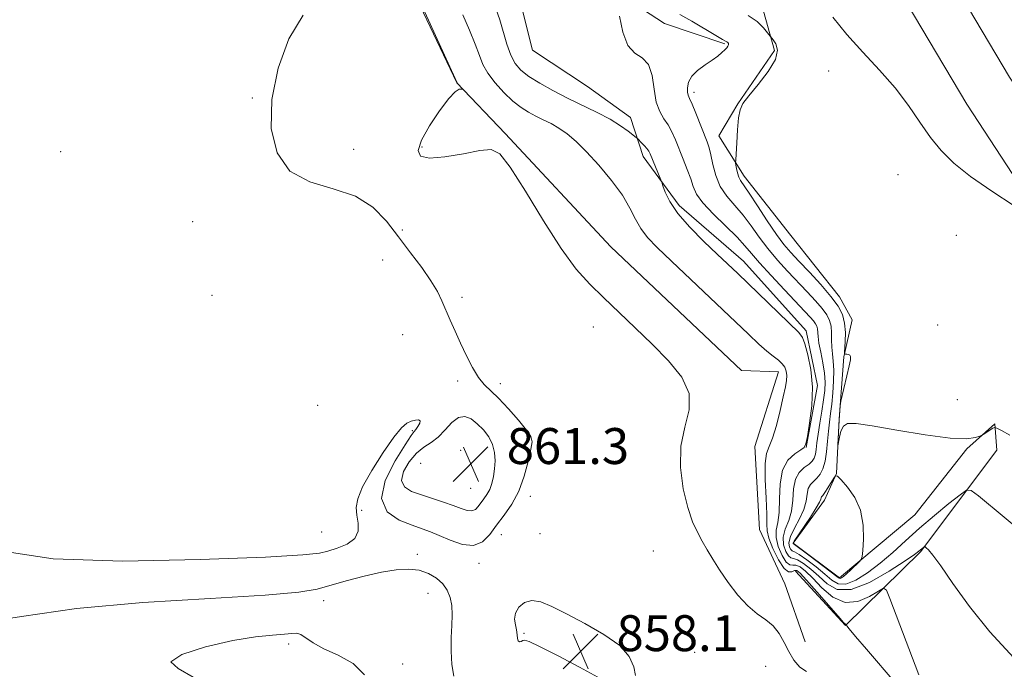
# Model space of a CAD drawing. Extents: x 2084800 to 2087700, y 307300 to 310200.
# Drawn here: x 2086736 to 2086955, y 308588 to 308732 of the extents above; entities that cross this region are included whole.
import ezdxf

# ---------------------------------------------------------------- set-up
doc = ezdxf.new("R2010")
doc.units = 0
doc.header["$MEASUREMENT"] = 0
for name, color, linetype, lineweight in [('BREAKLINE DTM HARD', 7, 'Continuous', 0), ('CONTOUR INDEX', 41, 'Continuous', 13), ('CONTOUR INTERMEDIATE', 44, 'Continuous', 0), ('SPOT ELEVATION', 7, 'Continuous', 0), ('SPOT ELEVATION DTM', 2, 'Continuous', 13)]:
    doc.layers.add(name, color=color, linetype=linetype, lineweight=lineweight)
doc.styles.add('Style-WORKING', font='WORKING.shx')

# ---------------------------------------------------------------- blocks, each defined once
blk = doc.blocks.new('SPOT')
at = {"layer": 'SPOT ELEVATION'}
for p, q in [((-3.91, -3.91), (3.82, 3.81)), ((-1.65, 3.77), (1.72, -3.93))]:
    blk.add_line(p, q, dxfattribs=at)

msp = doc.modelspace()

# ---------------------------------------------------------------- linework, layer by layer
at = {"layer": 'BREAKLINE DTM HARD'}
for points in [[(2086834.9, 309043.63, 889.27), (2086848.96, 308992.27, 886.67), (2086862.13, 308948.37, 884.39), (2086871.22, 308916.23, 882.15), (2086880.68, 308884.87, 879.87), (2086892.17, 308849.61, 877.66), (2086903.96, 308820.64, 875.7), (2086919.75, 308787.01, 873.57), (2086936.73, 308752.61, 872), (2086956.45, 308719.42, 870.97), (2086981.75, 308680.8, 869.87), (2087016.29, 308628.13, 869.91), (2087054.42, 308571.58, 868.97), (2087098.2, 308504.47, 866.37), (2087133.5, 308453.39, 863.81), (2087170.78, 308402.33, 860.86), (2087204.4, 308359.49, 858.97)], [(2086824.07, 309040.58, 889.07), (2086838.15, 308989.17, 886.47), (2086851.33, 308945.22, 884.19), (2086860.42, 308913.07, 881.95), (2086869.95, 308881.5, 879.67), (2086881.6, 308845.74, 877.46), (2086893.65, 308816.13, 875.5), (2086909.61, 308782.13, 873.37), (2086926.84, 308747.24, 871.8), (2086946.9, 308713.46, 870.77), (2086972.34, 308674.63, 869.67), (2087006.92, 308621.9, 869.71), (2087045.04, 308565.36, 868.77), (2087088.86, 308498.2, 866.17), (2087124.33, 308446.87, 863.61), (2087161.81, 308395.54, 860.66), (2087195.67, 308352.39, 858.77)], [(2086910.89, 308593.68, 858.46), (2086906.4, 308606.61, 858.54), (2086900.73, 308618.73, 858.58), (2086899.69, 308637.21, 858.97), (2086904.98, 308653.81, 859.37), (2086896.72, 308654.1, 858.3), (2086867.63, 308681.65, 858.3), (2086844.08, 308706.92, 858.07), (2086833.3, 308718.19, 857.99), (2086824.4, 308736.96, 857.91), (2086833.16, 308758.72, 858.15), (2086838.48, 308773.35, 858.26), (2086838.07, 308804.43, 858.82), (2086835.64, 308839.02, 859.84), (2086832.16, 308864.16, 860.63), (2086820.01, 308889.97, 861.02), (2086787.34, 308921.02, 860.51), (2086768.99, 308939.27, 860), (2086761.32, 308954.12, 859.72), (2086750.06, 308972.86, 859.41), (2086731.32, 308990.72, 858.86), (2086699.77, 308996.2, 858.78)], [(2086911.11, 308636.97, 862.04), (2086913.68, 308650.78, 862.08), (2086911.16, 308662.94, 862.36), (2086897.18, 308678.5, 862.71), (2086882.85, 308690.9, 862.51), (2086874.84, 308701.81, 861.49), (2086871.97, 308710.43, 862.59), (2086862.43, 308717.39, 863.34), (2086850.13, 308725.49, 863.69), (2086846.8, 308738.83, 863.62), (2086845.83, 308752.59, 863.69), (2086845.69, 308763.21, 863.93), (2086848.37, 308769.15, 863.89), (2086855.66, 308753.11, 864.17), (2086864.87, 308741.03, 863.73), (2086879.56, 308731.39, 864.72), (2086893, 308726.85, 865.82)], [(2086901.14, 308736, 868.73), (2086904.04, 308725.42, 867.71), (2086895.93, 308713.5, 867.94), (2086891.7, 308706.37, 866.92), (2086897.33, 308697.39, 868.57), (2086907.73, 308684.15, 869.56), (2086918.54, 308670.52, 868.61), (2086921.36, 308665.44, 868.73), (2086919.5, 308657.15, 867.94), (2086918.5, 308643.37, 868.02), (2086917.88, 308631.16, 867.98), (2086915.2, 308625.22, 868.53), (2086908.24, 308615.69, 868.1), (2086918.58, 308607.95, 868.26), (2086935.31, 308621.95, 867.39), (2086946.92, 308636.66, 867.87), (2086953.14, 308642.25, 868.1), (2086953.62, 308636.35, 867.28), (2086936.6, 308613.7, 863.81), (2086919.9, 308597.34, 859.96), (2086908.72, 308609.4, 859.09)]]:
    msp.add_polyline3d(points, dxfattribs=at)
at = {"layer": 'CONTOUR INDEX', "flags": 128}
for points, elevation in [([(2086834.662, 308733.309), (2086836.093, 308729.903), (2086837.385, 308726.774), (2086838.31, 308724.304), (2086839.123, 308722.275), (2086840.203, 308720.319), (2086841.815, 308718.174), (2086843.773, 308716.013), (2086845.778, 308714.118), (2086847.596, 308712.694), (2086849.266, 308711.643), (2086850.891, 308710.789), (2086852.558, 308709.973), (2086854.276, 308709.097), (2086856.032, 308708.078), (2086857.847, 308706.812), (2086859.85, 308705.126), (2086862.203, 308702.826), (2086864.962, 308699.825), (2086867.774, 308696.459), (2086870.184, 308693.166), (2086871.877, 308690.299), (2086873.106, 308687.852), (2086874.266, 308685.728), (2086875.748, 308683.763), (2086877.915, 308681.507), (2086881.126, 308678.439), (2086898.246, 308662.181), (2086900.62, 308659.952), (2086902.374, 308658.408), (2086903.805, 308657.288), (2086904.958, 308656.418), (2086905.816, 308655.64), (2086906.376, 308654.826), (2086906.681, 308653.947), (2086906.786, 308652.999), (2086906.732, 308651.926), (2086906.495, 308650.456), (2086906.038, 308648.264), (2086905.348, 308645.206), (2086904.512, 308641.875), (2086903.646, 308639.045), (2086902.86, 308637.201), (2086902.263, 308635.65), (2086901.96, 308633.41), (2086902.002, 308629.846), (2086902.222, 308625.719), (2086902.399, 308622.137), (2086902.398, 308619.876), (2086902.436, 308618.389), (2086902.813, 308616.793), (2086903.728, 308614.486), (2086904.966, 308611.977), (2086906.208, 308610.05), (2086907.198, 308609.267), (2086907.943, 308609.293), (2086908.511, 308609.566), (2086909.023, 308609.568), (2086909.803, 308608.951), (2086911.227, 308607.408), (2086913.488, 308604.828), (2086918.224, 308599.388), (2086919.458, 308598.022), (2086919.943, 308597.538), (2086920.044, 308597.49), (2086920.066, 308597.501), (2086920.081, 308597.488), (2086920.101, 308597.437), (2086920.207, 308597.262), (2086920.744, 308596.574), (2086922.126, 308594.908), (2086924.554, 308592.041), (2086931.158, 308584.304)], 860), ([(2086917.071, 308732.805), (2086920.214, 308728.93), (2086923.754, 308724.992), (2086927.449, 308721.041), (2086930.925, 308717.086), (2086933.906, 308713.163), (2086936.483, 308709.42), (2086938.842, 308706.031), (2086941.215, 308703.083), (2086944.019, 308700.311), (2086947.72, 308697.359), (2086952.509, 308694.035), (2086957.501, 308690.796)], 870), ([(2086833.672, 308643.663), (2086832.195, 308642.522), (2086830.674, 308640.875), (2086829.123, 308639.269), (2086827.551, 308638.089), (2086825.949, 308637.054), (2086824.306, 308635.722), (2086822.682, 308633.801), (2086821.433, 308631.611), (2086820.989, 308629.624), (2086821.653, 308628.192), (2086823.229, 308627.196), (2086825.393, 308626.399), (2086830.289, 308624.819), (2086832.499, 308624.065), (2086834.268, 308623.402), (2086835.623, 308622.949), (2086836.645, 308622.841), (2086837.423, 308623.164), (2086838.062, 308623.813), (2086839.334, 308625.508), (2086840.005, 308626.473), (2086840.611, 308627.6), (2086841.094, 308628.945), (2086841.453, 308630.486), (2086841.699, 308632.184), (2086841.822, 308633.994), (2086841.721, 308635.844), (2086841.271, 308637.657), (2086840.396, 308639.359), (2086839.206, 308640.905), (2086837.861, 308642.254), (2086836.488, 308643.325), (2086835.099, 308643.885), (2086833.672, 308643.663)], 860)]:
    msp.add_lwpolyline(points, dxfattribs=dict(at, elevation=elevation))
at = {"layer": 'CONTOUR INTERMEDIATE', "flags": 128}
for points, elevation in [([(2086733.12, 308613.751), (2086743.356, 308612.148), (2086758.856, 308611.679), (2086776.133, 308611.991), (2086790.626, 308612.58), (2086798.986, 308613.051), (2086802.721, 308613.438), (2086804.549, 308613.883), (2086806.627, 308614.515), (2086808.856, 308615.422), (2086810.576, 308616.677), (2086811.308, 308618.306), (2086811.312, 308620.134), (2086811.029, 308621.937), (2086810.881, 308623.611), (2086811.201, 308625.533), (2086812.303, 308628.199), (2086814.343, 308631.872), (2086816.856, 308635.863), (2086819.22, 308639.249), (2086820.961, 308641.339), (2086822.187, 308642.376), (2086823.155, 308642.835), (2086824.048, 308643.094), (2086824.762, 308643.155), (2086825.122, 308642.923), (2086825.023, 308642.357), (2086824.629, 308641.637), (2086824.175, 308640.999), (2086823.783, 308640.516), (2086823.124, 308639.623), (2086821.757, 308637.596), (2086819.518, 308634.011), (2086817.358, 308629.647), (2086816.503, 308625.585), (2086817.785, 308622.671), (2086820.446, 308620.802), (2086823.333, 308619.638), (2086825.572, 308618.857), (2086827.41, 308618.19), (2086829.378, 308617.384), (2086831.842, 308616.316), (2086834.534, 308615.392), (2086837.023, 308615.149), (2086838.997, 308615.97), (2086840.619, 308617.617), (2086842.169, 308619.699), (2086843.848, 308621.92), (2086845.55, 308624.369), (2086847.089, 308627.231), (2086848.315, 308630.559), (2086849.212, 308633.874), (2086849.8, 308636.566), (2086850.06, 308638.247), (2086849.813, 308639.433), (2086848.841, 308640.862), (2086847.045, 308643.05), (2086844.802, 308645.614), (2086842.608, 308647.948), (2086839.411, 308651.008), (2086838.109, 308652.592), (2086836.772, 308654.775), (2086835.417, 308657.4), (2086834.105, 308660.173), (2086832.889, 308662.845), (2086831.793, 308665.331), (2086829.961, 308669.639), (2086828.953, 308671.713), (2086827.521, 308674.107), (2086825.47, 308677.031), (2086822.979, 308680.357), (2086820.319, 308683.874), (2086817.637, 308687.35), (2086814.588, 308690.474), (2086810.704, 308692.913), (2086805.768, 308694.546), (2086800.558, 308696.107), (2086796.103, 308698.539), (2086793.229, 308702.562), (2086791.956, 308708.001), (2086792.102, 308714.452), (2086793.479, 308721.418), (2086795.871, 308728.009), (2086799.054, 308733.237)], 858), ([(2086826.178, 308733.898), (2086832.911, 308719.135), (2086833.34, 308718.257), (2086833.548, 308717.97), (2086834.57, 308716.852), (2086834.538, 308716.795), (2086834.305, 308716.8), (2086833.82, 308716.742), (2086832.935, 308716.205), (2086831.476, 308714.698), (2086829.403, 308711.951), (2086827.187, 308708.577), (2086825.432, 308705.412), (2086824.674, 308703.137), (2086825.189, 308701.824), (2086827.183, 308701.39), (2086830.655, 308701.699), (2086834.753, 308702.405), (2086838.417, 308703.107), (2086840.919, 308703.34), (2086842.865, 308702.37), (2086845.196, 308699.399), (2086848.58, 308694.026), (2086852.593, 308687.453), (2086856.539, 308681.279), (2086859.903, 308676.706), (2086862.908, 308673.33), (2086865.957, 308670.346), (2086873.036, 308663.598), (2086876.818, 308659.957), (2086880.458, 308656.302), (2086883.409, 308652.657), (2086885.05, 308649.026), (2086885.029, 308645.374), (2086884.073, 308641.526), (2086883.178, 308637.27), (2086883.114, 308632.53), (2086883.758, 308627.774), (2086884.763, 308623.603), (2086885.837, 308620.452), (2086886.915, 308618.091), (2086887.988, 308616.122), (2086889.076, 308614.189), (2086890.302, 308612.097), (2086891.819, 308609.694), (2086893.722, 308606.923), (2086895.88, 308604.115), (2086898.108, 308601.697), (2086900.236, 308599.953), (2086902.161, 308598.604), (2086903.798, 308597.23), (2086905.103, 308595.512), (2086906.2, 308593.543), (2086907.252, 308591.517), (2086908.404, 308589.631), (2086909.719, 308588.085), (2086911.238, 308587.084)], 858), ([(2086842.09, 308734.515), (2086842.874, 308732.198), (2086844.444, 308726.792), (2086845.298, 308724.35), (2086846.282, 308722.478), (2086847.57, 308720.997), (2086849.358, 308719.613), (2086851.779, 308718.096), (2086854.707, 308716.464), (2086857.949, 308714.798), (2086864.549, 308711.589), (2086867.432, 308710.07), (2086869.758, 308708.638), (2086871.494, 308707.404), (2086873.269, 308705.997), (2086873.601, 308705.708), (2086874.454, 308704.853), (2086875.09, 308704.186), (2086875.663, 308703.535), (2086876.058, 308702.983), (2086876.373, 308702.36), (2086878.739, 308696.605), (2086878.937, 308696.067), (2086879.205, 308695.259), (2086879.729, 308693.813), (2086880.756, 308691.723), (2086882.549, 308689.08), (2086885.227, 308686.021), (2086888.342, 308682.885), (2086891.3, 308680.063), (2086895.903, 308675.695), (2086909.469, 308662.583), (2086910.284, 308661.494), (2086910.828, 308660.065), (2086911.507, 308657.641), (2086912.169, 308654.329), (2086912.521, 308650.423), (2086912.369, 308646.271), (2086911.902, 308642.416), (2086911.41, 308639.455), (2086911.076, 308637.78), (2086910.684, 308636.975), (2086909.911, 308636.421), (2086908.578, 308635.567), (2086907.053, 308634.138), (2086905.848, 308631.929), (2086905.319, 308628.878), (2086905.217, 308625.506), (2086905.141, 308622.482), (2086904.815, 308620.277), (2086904.458, 308618.584), (2086904.414, 308616.901), (2086904.919, 308614.896), (2086905.784, 308612.908), (2086906.709, 308611.442), (2086907.471, 308610.841), (2086908.14, 308610.778), (2086908.862, 308610.76), (2086909.775, 308610.362), (2086910.985, 308609.425), (2086912.589, 308607.856), (2086914.653, 308605.714), (2086917.099, 308603.648), (2086919.817, 308602.457), (2086922.648, 308602.674), (2086925.247, 308603.782), (2086927.22, 308604.999), (2086928.334, 308605.609), (2086928.996, 308605.172), (2086929.774, 308603.311), (2086936.211, 308586.346)], 862), ([(2086883.005, 308733.372), (2086885.64, 308731.89), (2086890.997, 308728.718), (2086892.475, 308727.871), (2086893.467, 308727.331), (2086893.667, 308727.155), (2086893.801, 308726.93), (2086893.826, 308726.665), (2086893.707, 308726.359), (2086893.43, 308725.987), (2086892.985, 308725.514), (2086892.352, 308724.909), (2086891.456, 308724.157), (2086890.211, 308723.242), (2086888.608, 308722.162), (2086886.951, 308720.948), (2086885.622, 308719.642), (2086884.902, 308718.305), (2086884.673, 308717.07), (2086884.716, 308716.09), (2086884.867, 308715.415), (2086885.167, 308714.689), (2086885.714, 308713.451), (2086886.551, 308711.415), (2086889.052, 308705.08), (2086889.517, 308703.704), (2086889.908, 308702.134), (2086890.344, 308700.027), (2086890.98, 308697.582), (2086891.979, 308695.133), (2086893.441, 308692.926), (2086895.215, 308690.851), (2086897.082, 308688.712), (2086898.885, 308686.36), (2086900.688, 308683.847), (2086902.613, 308681.27), (2086904.741, 308678.721), (2086906.99, 308676.243), (2086911.352, 308671.642), (2086913.218, 308669.629), (2086914.708, 308667.908), (2086915.734, 308666.51), (2086916.356, 308665.275), (2086916.669, 308663.999), (2086916.773, 308662.53), (2086916.785, 308660.938), (2086916.827, 308659.344), (2086916.982, 308657.812), (2086917.174, 308656.173), (2086917.292, 308654.203), (2086917.252, 308651.77), (2086917.081, 308649.13), (2086916.837, 308646.635), (2086916.571, 308644.529), (2086916.312, 308642.627), (2086916.083, 308640.637), (2086915.89, 308638.365), (2086915.672, 308636.017), (2086915.35, 308633.899), (2086914.867, 308632.247), (2086914.244, 308631.022), (2086913.524, 308630.115), (2086912.763, 308629.404), (2086912.074, 308628.705), (2086911.585, 308627.824), (2086911.349, 308626.602), (2086911.132, 308625.039), (2086910.627, 308623.172), (2086909.648, 308621.077), (2086908.502, 308618.973), (2086907.615, 308617.118), (2086907.302, 308615.716), (2086907.42, 308614.77), (2086907.713, 308614.228), (2086908.016, 308613.99), (2086908.535, 308613.749), (2086909.566, 308613.15), (2086911.28, 308611.95), (2086913.348, 308610.372), (2086915.315, 308608.752), (2086916.869, 308607.413), (2086918.275, 308606.607), (2086919.94, 308606.57), (2086922.162, 308607.457), (2086924.803, 308609.092), (2086927.613, 308611.215), (2086930.411, 308613.606), (2086933.284, 308616.202), (2086936.386, 308618.975), (2086939.754, 308621.84), (2086942.95, 308624.464), (2086945.42, 308626.454), (2086946.853, 308627.472), (2086947.914, 308627.405), (2086949.515, 308626.196), (2086960.99, 308616.687)], 866), ([(2086869.573, 308733.012), (2086870.28, 308729.487), (2086871.394, 308726.508), (2086872.937, 308724.802), (2086874.595, 308723.729), (2086875.968, 308722.304), (2086876.781, 308719.834), (2086877.255, 308716.786), (2086877.738, 308713.912), (2086878.489, 308711.781), (2086879.425, 308710.203), (2086880.378, 308708.806), (2086881.222, 308707.269), (2086882.008, 308705.505), (2086883.744, 308701.218), (2086884.648, 308698.913), (2086885.401, 308696.82), (2086885.963, 308695.084), (2086886.709, 308693.425), (2086888.116, 308691.461), (2086890.462, 308688.952), (2086895.738, 308683.782), (2086897.484, 308681.906), (2086898.918, 308680.208), (2086900.71, 308678.114), (2086903.309, 308675.259), (2086906.279, 308672.09), (2086910.853, 308667.275), (2086912.038, 308666.006), (2086912.758, 308665.178), (2086913.221, 308664.548), (2086913.501, 308663.992), (2086913.642, 308663.417), (2086913.77, 308661.716), (2086913.97, 308660.234), (2086914.362, 308658.174), (2086914.827, 308655.812), (2086915.199, 308653.515), (2086915.347, 308651.535), (2086915.273, 308649.664), (2086915.012, 308647.579), (2086914.612, 308645.073), (2086914.167, 308642.405), (2086913.785, 308639.951), (2086913.539, 308638.006), (2086913.376, 308636.542), (2086913.209, 308635.45), (2086912.949, 308634.621), (2086912.5, 308633.936), (2086911.763, 308633.273), (2086910.707, 308632.5), (2086909.587, 308631.434), (2086908.727, 308629.882), (2086908.337, 308627.741), (2086908.175, 308625.273), (2086907.884, 308622.827), (2086907.232, 308620.677), (2086906.48, 308618.778), (2086906.014, 308617.01), (2086906.111, 308615.306), (2086906.602, 308613.839), (2086907.211, 308612.835), (2086907.744, 308612.415), (2086908.338, 308612.264), (2086909.214, 308611.955), (2086910.528, 308611.156), (2086912.166, 308609.898), (2086913.952, 308608.304), (2086915.808, 308606.595), (2086918.062, 308605.375), (2086921.143, 308605.349), (2086925.243, 308606.934), (2086929.592, 308609.403), (2086933.185, 308611.743), (2086935.282, 308613.176), (2086936.215, 308613.853), (2086937.365, 308614.806), (2086937.495, 308614.89), (2086937.626, 308614.852), (2086937.872, 308614.659), (2086938.369, 308614.197), (2086939.36, 308613.029), (2086941.112, 308610.636), (2086943.834, 308606.684), (2086947.499, 308601.582), (2086952.024, 308595.925), (2086957.409, 308590.155)], 864), ([(2086898.233, 308733.219), (2086900.189, 308731.835), (2086901.608, 308730.43), (2086902.529, 308729.307), (2086903.745, 308727.778), (2086904.353, 308726.894), (2086904.727, 308725.47), (2086904.28, 308723.399), (2086902.653, 308720.688), (2086900.409, 308717.802), (2086898.337, 308715.315), (2086897.045, 308713.597), (2086896.4, 308712.174), (2086896.088, 308710.367), (2086895.849, 308707.738), (2086895.646, 308704.824), (2086895.422, 308701.036), (2086895.418, 308700.38), (2086895.482, 308699.873), (2086895.613, 308699.087), (2086895.815, 308698.117), (2086896.095, 308697.194), (2086896.496, 308696.423), (2086898.426, 308693.642), (2086900.285, 308690.815), (2086902.458, 308687.486), (2086904.516, 308684.427), (2086906.174, 308682.184), (2086907.701, 308680.396), (2086909.507, 308678.477), (2086911.852, 308676.009), (2086914.398, 308673.253), (2086916.657, 308670.638), (2086918.248, 308668.475), (2086919.213, 308666.592), (2086919.704, 308664.696), (2086919.867, 308662.605), (2086919.834, 308660.585), (2086919.678, 308658.143), (2086919.719, 308657.822), (2086919.893, 308657.769), (2086920.21, 308657.748), (2086920.579, 308657.681), (2086920.888, 308657.532), (2086921.036, 308657.221), (2086920.984, 308656.511), (2086920.705, 308655.125), (2086920.207, 308652.945), (2086918.864, 308647.275), (2086918.751, 308646.706), (2086918.706, 308646.245), (2086918.466, 308643.087), (2086918.209, 308637.599), (2086918.233, 308637.57), (2086918.331, 308638.169), (2086918.528, 308639.306), (2086918.877, 308640.637), (2086919.436, 308641.75), (2086920.368, 308642.314), (2086922.261, 308642.304), (2086925.807, 308641.773), (2086931.326, 308640.829), (2086937.646, 308639.803), (2086943.223, 308639.08), (2086946.875, 308638.932), (2086948.861, 308639.179), (2086949.805, 308639.524), (2086950.266, 308639.743), (2086950.549, 308639.893), (2086952.738, 308641.245), (2086953.116, 308641.417), (2086953.611, 308641.287), (2086954.648, 308640.743), (2086956.498, 308639.73)], 868), ([(2086923.26, 308622.979), (2086921.953, 308625.856), (2086920.325, 308628.145), (2086918.91, 308629.737), (2086918.099, 308630.557), (2086917.68, 308630.664), (2086917.296, 308630.15), (2086915.938, 308627.959), (2086915.264, 308626.924), (2086914.813, 308626.298), (2086914.561, 308625.975), (2086914.443, 308625.765), (2086914.361, 308625.462), (2086914.089, 308624.805), (2086913.37, 308623.517), (2086912.065, 308621.477), (2086908.493, 308616.126), (2086908.238, 308615.701), (2086908.215, 308615.62), (2086912.032, 308612.744), (2086917.931, 308608.231), (2086918.488, 308607.838), (2086918.736, 308607.791), (2086919.011, 308607.911), (2086919.445, 308608.227), (2086920.122, 308608.816), (2086921.069, 308609.702), (2086922.922, 308611.493), (2086923.391, 308612.015), (2086923.603, 308612.681), (2086923.741, 308614.062), (2086923.903, 308616.534), (2086923.85, 308619.702), (2086923.26, 308622.979)], 868), ([(2086726.607, 308597.857), (2086736.266, 308599.332), (2086748.553, 308601.085), (2086763.362, 308602.428), (2086778.349, 308603.367), (2086790.613, 308604.081), (2086798.107, 308604.734), (2086802.204, 308605.431), (2086808.644, 308607.279), (2086812.63, 308608.323), (2086816.505, 308609.201), (2086819.805, 308609.742), (2086822.557, 308609.892), (2086824.909, 308609.622), (2086826.976, 308608.927), (2086828.739, 308607.889), (2086830.147, 308606.611), (2086831.164, 308605.175), (2086831.82, 308603.566), (2086832.16, 308601.747), (2086832.241, 308599.68), (2086832.166, 308597.322), (2086832.05, 308594.633), (2086832.008, 308591.64), (2086832.156, 308588.659), (2086832.611, 308586.077)], 856), ([(2086873.116, 308586.18), (2086872.713, 308588.157), (2086871.706, 308590.406), (2086869.584, 308592.84), (2086866.072, 308595.356), (2086861.823, 308597.777), (2086857.723, 308599.905), (2086854.468, 308601.559), (2086851.987, 308602.601), (2086850.02, 308602.908), (2086848.372, 308602.427), (2086847.106, 308601.384), (2086846.349, 308600.078), (2086846.161, 308598.761), (2086846.334, 308597.504), (2086846.589, 308596.331), (2086846.719, 308595.281), (2086846.787, 308594.439), (2086846.925, 308593.901), (2086847.226, 308593.724), (2086847.619, 308593.801), (2086847.992, 308593.985), (2086848.376, 308594.09), (2086849.376, 308593.777), (2086851.739, 308592.668), (2086855.849, 308590.571), (2086860.652, 308588.039), (2086864.729, 308585.81)], 858), ([(2086774.567, 308585.822), (2086771.218, 308587.736), (2086769.571, 308589.2), (2086772.011, 308590.859), (2086777.321, 308592.563), (2086783.381, 308593.961), (2086788.443, 308594.8), (2086792.245, 308595.21), (2086794.896, 308595.418), (2086796.561, 308595.582), (2086797.621, 308595.597), (2086798.513, 308595.287), (2086801.281, 308593.432), (2086803.676, 308592.131), (2086806.881, 308590.699), (2086810.187, 308588.879), (2086812.696, 308586.334)], 854)]:
    msp.add_lwpolyline(points, dxfattribs=dict(at, elevation=elevation))
at = {"layer": 'SPOT ELEVATION DTM'}
for p in [(2086916.13, 308720.84, 869.2), (2086886.12, 308716.07, 866.4), (2086787.74, 308714.8, 858.1), (2086745.06, 308702.87, 859.4), (2086810.29, 308703.41, 857.2), (2086825.53, 308703.9, 858.1), (2086931.61, 308697.76, 869.3), (2086774.46, 308687.27, 858.9), (2086821.13, 308685.38, 857.6), (2086944.57, 308684.25, 869.3), (2086816.8, 308678.74, 859.4), (2086778.77, 308670.88, 859.8), (2086834.48, 308670.41, 857.3), (2086863.72, 308663.84, 857.8), (2086940.42, 308664.29, 868.7), (2086821.21, 308662.12, 859.7), (2086833.49, 308651.8, 858.6), (2086842.97, 308651.18, 857.4), (2086802.28, 308646.35, 859.2), (2086944.81, 308647.64, 868.9), (2086823.39, 308640.74, 857.8), (2086851.91, 308639.7, 857.6), (2086870.4, 308638.81, 857.4), (2086834.12, 308636.35, 861.9), (2086825.25, 308633.46, 861.9), (2086836.4, 308627.84, 861.3), (2086849.65, 308626.06, 857.4), (2086812.06, 308623, 857.8), (2086803.2, 308618.18, 859.2), (2086843.23, 308617.57, 857.17), (2086851.85, 308617.77, 857.7), (2086824.51, 308613.19, 856.4), (2086877.04, 308613.89, 857.5), (2086838.2, 308611.21, 857.52), (2086826.84, 308604.5, 855.2), (2086803.63, 308602.86, 855.2), (2086848.24, 308595.6, 858.19), (2086795.81, 308593.19, 853.5), (2086886.26, 308591.38, 857.2), (2086821.2, 308588.76, 854.3), (2086902.09, 308588.22, 857.4)]:
    msp.add_point(p, dxfattribs=at)

# ---------------------------------------------------------------- block references
at = {"layer": 'SPOT ELEVATION'}
for p in [(2086836.417, 308633.297, 861.326), (2086860.872, 308591.621, 858.14)]:
    msp.add_blockref('SPOT', p, dxfattribs=at)

# ---------------------------------------------------------------- texts
at = {"layer": 'SPOT ELEVATION', "style": 'Style-WORKING'}
for s, p in [('861.3', (2086844.417, 308633.297, 861.326)), ('858.1', (2086868.872, 308591.621, 858.14))]:
    msp.add_text(s, height=8, dxfattribs=at).set_placement(p)

doc.saveas('drawing.dxf')
